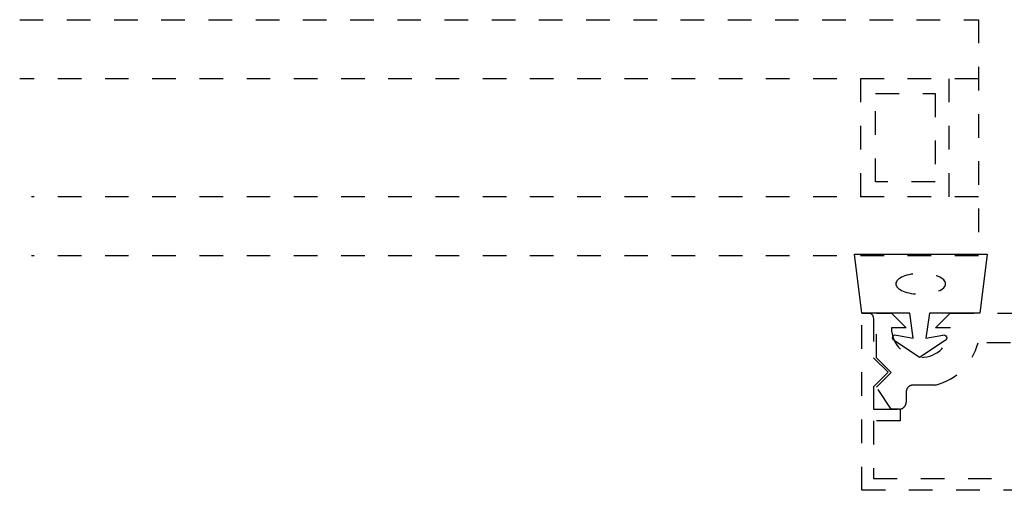
# Model space of a CAD drawing. Units: inches. Extents: x -114 to 104, y 0 to 72.
# Drawn here: x 98 to 102, y 10 to 12 of the extents above; entities that cross this region are included whole.
import ezdxf

# ---------------------------------------------------------------- set-up
doc = ezdxf.new("R2010")
doc.units = ezdxf.units.IN
doc.header["$LTSCALE"] = 0.3
doc.header["$MEASUREMENT"] = 0
doc.linetypes.add('HIDDEN2', pattern=[0.1875, 0.125, -0.0625])
for name, color, linetype in [('COND-BLDG', 251, 'HIDDEN2'), ('DIES', 251, 'HIDDEN2'), ('GASK', 251, 'HIDDEN2'), ('GASKET', 2, 'CONTINUOUS')]:
    doc.layers.add(name, color=color, linetype=linetype)

msp = doc.modelspace()

# ---------------------------------------------------------------- linework, layer by layer
at = {"layer": 'COND-BLDG'}
for p, q in [((101.6883, 11.4232), (97.6266, 11.4232)), ((101.6883, 10.9232), (97.6766, 10.9232))]:
    msp.add_line(p, q, dxfattribs=at)
for points in [[(97.6266, 11.6732), (101.6883, 11.6732), (101.6883, 10.6732), (97.6766, 10.6732)], [(101.1893, 11.4232), (101.1893, 10.9232)], [(101.5633, 11.4232), (101.5633, 10.9232)], [(101.5043, 11.3607), (101.5043, 10.9857), (101.2523, 10.9857), (101.2523, 11.3607), (101.5043, 11.3607)]]:
    msp.add_lwpolyline(points, dxfattribs=at)
at = {"layer": 'DIES'}
msp.add_lwpolyline([(101.2441, 9.7293), (103.6441, 9.7293), (103.6441, 9.9731), (103.5321, 9.9731), (103.5321, 10.0231), (103.6441, 10.0231), (103.6441, 10.1173), (103.5821, 10.1793), (103.6441, 10.2413), (103.6441, 10.4093, -0.414214), (103.6641, 10.4293), (103.6941, 10.4293), (103.6941, 9.6793), (101.1941, 9.6793), (101.1941, 10.4293), (101.2241, 10.4293, -0.414214), (101.2441, 10.4093), (101.2441, 10.2413), (101.3061, 10.1793), (101.2441, 10.1173), (101.2441, 10.0231), (101.3561, 10.0231), (101.3561, 9.9731), (101.2441, 9.9731)], format="xyb", close=True, dxfattribs=at)
msp.add_lwpolyline([(102.4241, 10.3043), (101.6865, 10.3043, -0.272287), (101.5071, 10.1253), (101.4121, 10.1253, 0.414214), (101.3821, 10.0953), (101.3821, 10.0531, -0.414214), (101.3521, 10.0231), (101.3186, 10.0231), (101.2566, 10.1163), (101.3191, 10.1788), (101.2566, 10.2413), (101.2566, 10.4293), (101.3206, 10.4293), (101.3826, 10.3673), (101.3196, 10.3673, 1), (101.5696, 10.3673), (101.5066, 10.3673), (101.5686, 10.4293), (103.3196, 10.4293)], format="xyb", dxfattribs=at)
at = {"layer": 'GASK', "extrusion": (0, 0, -1)}
msp.add_ellipse((101.4439, 10.5541), major_axis=(-0.1054, 0), ratio=0.415584, dxfattribs=at)
at = {"layer": 'GASKET'}
msp.add_lwpolyline([(101.7259, 10.6793), (101.6941, 10.4293), (101.481, 10.4293), (101.466, 10.3243), (101.5374, 10.3367, -0.973944), (101.5468, 10.3145), (101.4391, 10.2422), (101.3313, 10.3145, -0.973944), (101.3408, 10.3367), (101.4122, 10.3243), (101.3972, 10.4293), (101.1941, 10.4293), (101.1634, 10.6793)], format="xyb", close=True, dxfattribs=at)

doc.saveas('drawing.dxf')
